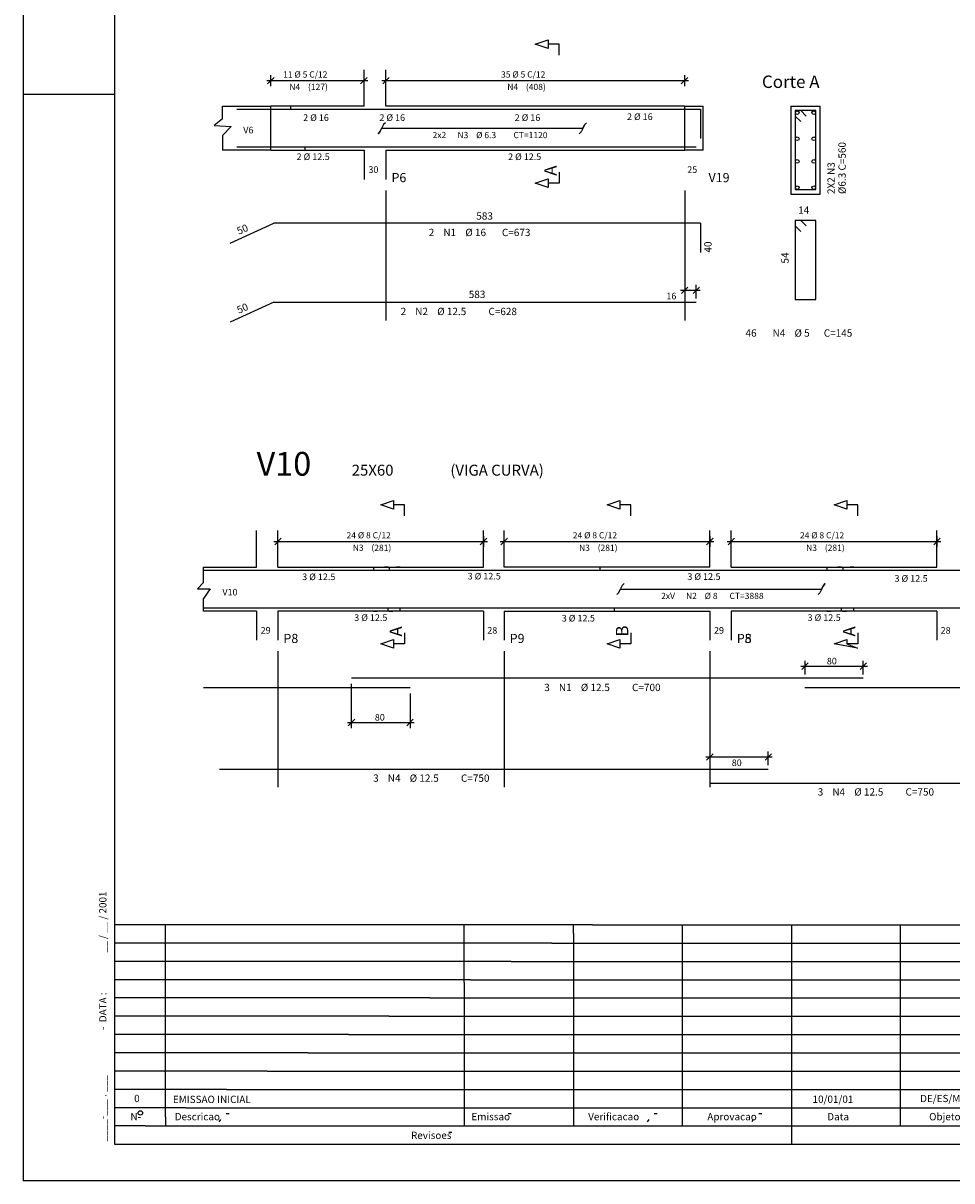
# Model space of a CAD drawing. Extents: x 2 to 113, y 1 to 64.
# Drawn here: x 2 to 27, y 1 to 33 of the extents above; entities that cross this region are included whole.
import ezdxf

# ---------------------------------------------------------------- set-up
doc = ezdxf.new("R2010")
doc.units = 0
doc.header["$LTSCALE"] = 50
doc.header["$MEASUREMENT"] = 0
doc.linetypes.add('DASHDOT', pattern=[1, 0.5, -0.25, 0, -0.25])
doc.linetypes.add('DOT', pattern=[0.25, 0, -0.25])
for name, color, linetype in [('200', 4, 'DOT'), ('204', 12, 'DASHDOT'), ('3', 5, 'CONTINUOUS'), ('4', 1, 'CONTINUOUS'), ('5', 7, 'CONTINUOUS'), ('6', 3, 'CONTINUOUS'), ('8', 6, 'CONTINUOUS'), ('9', 6, 'CONTINUOUS')]:
    doc.layers.add(name, color=color, linetype=linetype)
doc.styles.get("Standard").update_dxf_attribs({"font": 'ROMANS.SHX'})

msp = doc.modelspace()

# ---------------------------------------------------------------- linework, layer by layer
at = {"layer": '200'}
for points in [[(9.30975, 30.379999), (9.30975, 29.179998), (9.709749, 29.179998), (9.709749, 30.379999), (9.30975, 30.379999)], [(9.30975, 30.379999), (9.30975, 29.179998), (9.709749, 29.179998), (9.709749, 30.379999), (9.30975, 30.379999)], [(11.576502, 17.780001), (11.576502, 16.58), (11.976501, 16.58), (11.976501, 17.780001), (11.576502, 17.780001)], [(12.006502, 17.780001), (12.006502, 16.58), (12.306501, 16.58), (12.306501, 17.780001), (12.006502, 17.780001)], [(17.760502, 17.780001), (17.760502, 16.58), (18.160501, 16.58), (18.160501, 17.780001), (17.760502, 17.780001)], [(23.967499, 17.779999), (23.967499, 16.579998), (24.367498, 16.579998), (24.367498, 17.779999), (23.967499, 17.779999)], [(24.397497, 17.779999), (24.397497, 16.579998), (24.697498, 16.579998), (24.697498, 17.779999), (24.397497, 17.779999)]]:
    msp.add_lwpolyline(points, dxfattribs=at)
at = {"layer": '204'}
for p, q in [((11.915749, 28.079998), (11.915749, 24.52)), ((20.078749, 28.079998), (20.078749, 24.52)), ((8.962502, 15.479999), (8.962502, 11.76)), ((15.146502, 15.479999), (15.146502, 11.76)), ((20.7675, 15.479999), (20.7675, 11.76))]:
    msp.add_line(p, q, dxfattribs=at)
at = {"layer": '3'}
for p, q in [((8.65975, 31.079998), (11.419749, 31.079998)), ((8.858137, 31.16839), (8.68136, 30.991613)), ((8.76975, 30.929998), (8.76975, 31.23)), ((11.221361, 30.991613), (11.398138, 31.16839)), ((11.309749, 31.23), (11.309749, 30.929998)), ((11.80575, 31.079998), (20.185749, 31.079998)), ((12.004137, 31.16839), (11.82736, 30.991613)), ((11.915749, 30.929998), (11.915749, 31.23)), ((19.98736, 30.991613), (20.164137, 31.16839)), ((20.075748, 31.23), (20.075748, 30.929998)), ((19.968748, 25.35), (20.505749, 25.35)), ((20.167137, 25.438389), (19.99036, 25.26161)), ((20.078749, 25.5), (20.078749, 25.125)), ((20.307362, 25.26161), (20.484138, 25.438389)), ((20.395748, 25.125), (20.395748, 25.5)), ((8.852501, 18.48), (14.692502, 18.48)), ((8.874113, 18.391611), (9.05089, 18.568388)), ((8.962502, 18.329998), (8.962502, 18.629999)), ((14.670889, 18.568388), (14.494113, 18.391611)), ((14.582501, 18.629999), (14.582501, 18.329998)), ((15.036502, 18.48), (20.876501, 18.48)), ((15.058113, 18.391611), (15.234889, 18.568388)), ((15.146502, 18.329998), (15.146502, 18.629999)), ((20.854889, 18.568388), (20.678112, 18.391611)), ((20.7665, 18.629999), (20.7665, 18.329998)), ((21.2435, 18.48), (27.0835, 18.48)), ((21.26511, 18.391611), (21.441889, 18.568388)), ((21.353498, 18.329998), (21.353498, 18.629999)), ((27.061884, 18.568388), (26.885111, 18.391611)), ((26.973499, 18.629999), (26.973499, 18.329998)), ((23.365999, 15.220001), (23.365999, 14.845001)), ((24.961, 14.845001), (24.961, 15.220001)), ((23.256001, 15.070002), (25.071001, 15.070002)), ((23.454388, 15.158389), (23.277611, 14.981613)), ((24.872612, 14.981613), (25.049389, 15.158389)), ((10.972501, 13.380682), (10.972501, 14.589999)), ((12.5725, 14.328714), (12.5725, 13.380682)), ((11.060889, 13.61907), (10.884112, 13.442294)), ((12.484113, 13.442294), (12.66089, 13.61907)), ((10.862501, 13.530683), (12.682501, 13.530683)), ((20.85589, 12.678389), (20.679111, 12.501612)), ((20.7675, 12.74), (20.7675, 12.365)), ((22.274113, 12.501612), (22.450891, 12.678389)), ((22.362501, 12.365), (22.362501, 12.74)), ((20.657501, 12.589999), (22.472502, 12.589999)), ((17.555553, 8.000015), (4.49999, 8.000023)), ((5.890942, 2.750938), (5.890942, 8.000008)), ((14.054957, 6.424751), (14.054959, 8.000023)), ((17.036648, 7.766502), (17.03665, 8.000023)), ((17.555553, 8.000015), (111.999962, 8.000023)), ((20.018309, 2.5), (20.018305, 8.000015)), ((23, 8.000023), (22.999998, 2)), ((25.981686, 2.5), (25.981686, 8.000015)), ((17.036648, 7.766502), (17.03665, 2.5)), ((16.444437, 7.500015), (4.499996, 7.500023)), ((16.444437, 7.500015), (35.999985, 7.500023)), ((15.333328, 7.000023), (4.499996, 7.000038)), ((15.333328, 7.000023), (35.999985, 7.000031)), ((14.222214, 6.500015), (4.499987, 6.500015)), ((14.054957, 6.424751), (14.054957, 2.499992)), ((14.222214, 6.500015), (35.999985, 6.500023)), ((13.111107, 6.000031), (4.499987, 6.000015)), ((13.111107, 6.000031), (35.999985, 6.000015)), ((11.999987, 5.500015), (4.49999, 5.500023)), ((11.999987, 5.500015), (35.999989, 5.500023)), ((10.888872, 5), (4.499992, 5)), ((10.888872, 5), (35.999989, 5)), ((9.777761, 4.5), (4.499992, 4.5)), ((9.777761, 4.5), (35.999989, 4.499992)), ((8.666647, 3.999992), (4.49999, 3.999992)), ((8.666647, 3.999992), (35.999985, 4)), ((7.555537, 3.500008), (4.499987, 3.500008)), ((7.555537, 3.500008), (35.999989, 3.5)), ((6.444422, 3), (4.49999, 3)), ((6.444422, 3), (35.999989, 3)), ((5.890942, 2.750938), (5.890944, 2.499985)), ((7.359244, 2.612106), (7.399295, 2.679535)), ((7.546809, 2.838257), (7.629655, 2.838249)), ((15.257299, 2.838142), (15.340151, 2.838135)), ((19.09651, 2.679413), (19.05652, 2.612007)), ((19.244024, 2.83815), (19.326899, 2.838135)), ((21.954889, 2.679413), (21.914869, 2.611992)), ((22.102369, 2.83815), (22.185284, 2.838142)), ((5.333307, 2.499992), (4.49999, 2.5)), ((5.333307, 2.499992), (49.000004, 2.5)), ((13.63633, 2.327881), (13.719211, 2.327881))]:
    msp.add_line(p, q, dxfattribs=at)
for points in [[(11.899749, 29.929998), (11.849749, 29.879999), (11.749749, 29.679998), (11.699749, 29.629999), (11.749749, 29.679998), (11.799749, 29.779999), (17.299749, 29.779999), (17.349751, 29.879999), (17.39975, 29.929998), (17.349751, 29.879999), (17.24975, 29.679998), (17.199749, 29.629999)], [(18.422501, 17.329998), (18.372501, 17.280001), (18.272501, 17.079998), (18.2225, 17.030001), (18.272501, 17.079998), (18.3225, 17.179998), (23.822498, 17.179998), (23.872499, 17.280001), (23.922499, 17.329998), (23.872499, 17.280001), (23.772497, 17.079998), (23.722498, 17.030001)]]:
    msp.add_lwpolyline(points, dxfattribs=at)
msp.add_circle((5.202758, 2.855927), 0.06, dxfattribs=at)
at = {"layer": '4'}
for centre in [(23.15575, 30.204998), (23.605749, 30.204998), (23.15575, 29.49), (23.605749, 29.49), (23.15575, 28.870001), (23.605749, 28.870001), (23.15575, 28.154999), (23.605749, 28.154999)]:
    msp.add_circle(centre, 0.05, dxfattribs=at)
at = {"layer": '5'}
for p, q in [((1.999993, 64), (2, 1)), ((11.315749, 30.379999), (11.315749, 31.379999)), ((11.915749, 30.379999), (11.915749, 31.379999)), ((4.499992, 30.699997), (1.999993, 30.699997)), ((7.443605, 30.379999), (8.76975, 30.379999)), ((7.443605, 30.038279), (7.443605, 30.379999)), ((7.835749, 30.299999), (20.513748, 30.299999)), ((8.76975, 29.179998), (8.76975, 30.379999)), ((11.315749, 30.379999), (8.76975, 30.379999)), ((20.078749, 30.379999), (11.915749, 30.379999)), ((20.078749, 29.179998), (20.078749, 30.379999)), ((20.078749, 30.379999), (20.58075, 30.379999)), ((20.513748, 30.299999), (20.513748, 29.5)), ((20.58075, 29.179998), (20.58075, 30.379999)), ((22.980749, 30.379999), (23.78075, 30.379999)), ((22.980749, 30.379999), (22.980749, 27.980001)), ((23.78075, 27.980001), (23.78075, 30.379999)), ((7.443605, 30.038279), (7.22, 29.854603)), ((7.22, 29.854603), (7.683183, 29.830643)), ((7.683183, 29.830643), (7.443605, 29.58308)), ((7.443605, 29.58308), (7.443605, 29.179998)), ((8.76975, 29.179998), (7.443605, 29.179998)), ((20.395748, 29.26), (7.835749, 29.26)), ((8.76975, 29.179998), (11.315749, 29.179998)), ((11.315749, 29.179998), (11.315749, 28.379999)), ((11.915749, 29.179998), (20.078749, 29.179998)), ((11.915749, 29.179998), (11.915749, 28.379999)), ((20.58075, 29.179998), (20.078749, 29.179998)), ((22.980749, 27.980001), (23.78075, 27.980001)), ((8.378501, 17.780001), (8.378501, 18.779999)), ((8.962502, 17.780001), (8.962502, 18.779999)), ((14.582501, 17.780001), (14.582501, 18.779999)), ((15.146502, 17.780001), (15.146502, 18.779999)), ((20.7675, 17.780001), (20.7675, 18.779999)), ((21.353498, 17.779999), (21.353498, 18.779999)), ((26.971497, 17.779999), (26.971497, 18.779999)), ((6.927141, 17.780001), (8.378501, 17.780001)), ((6.927141, 17.362217), (6.927141, 17.780001)), ((8.962502, 17.780001), (14.582501, 17.780001)), ((20.7675, 17.780001), (15.146502, 17.780001)), ((21.353498, 17.779999), (26.971497, 17.779999)), ((6.927141, 17.700001), (22.362501, 17.700001)), ((19.753498, 17.700001), (35.573448, 17.700001)), ((6.927141, 17.362217), (6.760001, 17.189922)), ((6.760001, 17.189922), (7.110419, 17.189922)), ((7.110419, 17.189922), (6.927141, 16.924732)), ((6.927141, 16.579998), (6.927141, 16.924732)), ((22.362501, 16.66), (6.927141, 16.66)), ((8.378501, 16.579998), (6.927141, 16.579998)), ((8.378501, 16.579998), (8.378501, 15.779999)), ((14.582501, 16.579998), (8.962502, 16.579998)), ((8.962502, 16.579998), (8.962502, 15.779999)), ((14.582501, 16.579998), (14.582501, 15.779999)), ((15.146502, 16.579998), (20.7675, 16.579998)), ((15.146502, 16.579998), (15.146502, 15.779999)), ((35.573448, 16.66), (19.753498, 16.66)), ((20.7675, 16.579998), (20.7675, 15.779999)), ((20.769495, 16.579998), (20.769495, 15.779999)), ((26.971497, 16.579998), (21.353498, 16.579998)), ((21.353498, 16.579998), (21.353498, 15.779999)), ((26.971497, 16.579998), (26.971497, 15.779999)), ((112.999985, 1.000008), (2, 1))]:
    msp.add_line(p, q, dxfattribs=at)
for points in [[(16.647249, 31.779999), (16.647249, 32.079998), (16.347248, 32.079998), (16.347248, 31.959997), (15.997249, 32.079998), (16.347248, 32.200001), (16.347248, 32.079998)], [(23.400749, 30.110001), (23.250748, 30.26), (23.10075, 30.26), (23.10075, 28.1), (23.660748, 28.1), (23.660748, 30.26), (23.10075, 30.26), (23.10075, 30.110001), (23.250748, 29.960001)], [(16.647249, 28.579998), (16.647249, 28.279999), (16.347248, 28.279999), (16.347248, 28.16), (15.997249, 28.279999), (16.347248, 28.4), (16.347248, 28.279999)], [(12.422501, 19.179998), (12.422501, 19.48), (12.1225, 19.48), (12.1225, 19.360001), (11.772501, 19.48), (12.1225, 19.6), (12.1225, 19.48)], [(18.607, 19.179998), (18.607, 19.48), (18.307001, 19.48), (18.307001, 19.360001), (17.957001, 19.48), (18.307001, 19.6), (18.307001, 19.48)], [(24.812498, 19.179998), (24.812498, 19.48), (24.512499, 19.48), (24.512499, 19.360001), (24.162498, 19.48), (24.512499, 19.6), (24.512499, 19.48)], [(12.422501, 15.979999), (12.422501, 15.679998), (12.1225, 15.679998), (12.1225, 15.559999), (11.772501, 15.679998), (12.1225, 15.8), (12.1225, 15.679998)], [(18.607, 15.979999), (18.607, 15.679998), (18.307001, 15.679998), (18.307001, 15.559999), (17.957001, 15.679998), (18.307001, 15.8), (18.307001, 15.679998)], [(24.812498, 15.979999), (24.812498, 15.679998), (24.512499, 15.679998), (24.798922, 15.559999), (24.162498, 15.679998), (24.512499, 15.8), (24.512499, 15.679998)]]:
    msp.add_lwpolyline(points, dxfattribs=at)
at = {"layer": '8'}
for p, q in [((7.653038, 26.634293), (8.853749, 27.179998)), ((20.513748, 27.179998), (8.853749, 27.179998)), ((20.513748, 27.179998), (20.513748, 26.379999)), ((8.853749, 25.02), (7.653038, 24.474293)), ((8.853749, 25.02), (20.395748, 25.02)), ((24.961, 14.74), (10.972501, 14.74)), ((12.5725, 14.478714), (6.927141, 14.478714)), ((35.573448, 14.478714), (23.365999, 14.478714)), ((7.362502, 12.26), (22.362501, 12.26)), ((20.7675, 11.877228), (34.753502, 11.877228))]:
    msp.add_line(p, q, dxfattribs=at)
msp.add_lwpolyline([(23.400749, 27.110001), (23.250748, 27.26), (23.10075, 27.26), (23.10075, 25.1), (23.660748, 25.1), (23.660748, 27.26), (23.10075, 27.26), (23.10075, 27.110001), (23.250748, 26.960001)], dxfattribs=at)
at = {"layer": '9'}
for p, q in [((4.499987, 63), (4.499992, 2.000015)), ((4.499992, 2.000015), (111.999962, 2.000015))]:
    msp.add_line(p, q, dxfattribs=at)

# ---------------------------------------------------------------- texts
at = {"layer": '3'}
for s, height, p in [('11 %%c 5 C/12', 0.17, (9.10475, 31.164999)), ('35 %%c 5 C/12', 0.17, (15.060748, 31.164999)), ('N4', 0.17, (9.27475, 30.825001)), ('(127)', 0.17, (9.784749, 30.825001)), ('N4', 0.17, (15.230749, 30.825001)), ('(408)', 0.17, (15.74075, 30.825001)), ('V6', 0.18, (8.015214, 29.63821)), ('30', 0.18, (11.435749, 28.560001)), ('25', 0.18, (20.149748, 28.560001)), ('16', 0.18, (19.578747, 25.1)), ('24 %%c 8 C/12', 0.17, (10.837502, 18.564999)), ('24 %%c 8 C/12', 0.17, (17.021502, 18.564999)), ('24 %%c 8 C/12', 0.17, (23.228498, 18.564999)), ('N3', 0.17, (11.007502, 18.225)), ('(281)', 0.17, (11.517501, 18.225)), ('N3', 0.17, (17.191502, 18.225)), ('(281)', 0.17, (17.701502, 18.225)), ('N3', 0.17, (23.398499, 18.225)), ('(281)', 0.17, (23.908499, 18.225)), ('V10', 0.18, (7.445524, 17.004976)), ('29', 0.18, (8.490501, 15.959999)), ('28', 0.18, (14.684502, 15.959999)), ('29', 0.18, (20.880499, 15.959999)), ('29', 0.18, (20.881496, 15.959999)), ('28', 0.18, (27.073498, 15.959999)), ('80', 0.18, (23.963499, 15.12)), ('80', 0.18, (11.610501, 13.584683)), ('80', 0.18, (21.365002, 12.339999))]:
    msp.add_text(s, height=height, dxfattribs=at).set_placement(p)
for s, height, rotation, p in [('%%c6.3 C=560', 0.2, 90, (24.480749, 27.980001)), ('2X2 N3', 0.2, 90, (24.18075, 27.980001)), ('0', 0.198756, 0.016106, (5.033306, 3.153267)), ('EMISSAO INICIAL', 0.198756, 0.016106, (6.09089, 3.127774)), ('10/01/01', 0.198756, 0.016106, (23.573795, 3.132644)), ('DE/ES/MP/901-REV1', 0.198756, 0.016106, (26.512745, 3.151981)), ('N-', 0.198756, 0.016106, (4.931332, 2.656143)), ('Descricao', 0.198756, 0.016106, (6.141877, 2.656143)), ('Emissao', 0.198756, 0.016106, (14.249927, 2.656143)), ('Verificacao', 0.198756, 0.016106, (17.441589, 2.656136)), ('Aprovacao', 0.198756, 0.016106, (20.697496, 2.656143)), ('Data', 0.198756, 0.016106, (23.975674, 2.654564)), ('Objeto', 0.198756, 0.016106, (26.7589, 2.654564)), ('Revisoes', 0.198756, 0.016106, (12.59938, 2.145836))]:
    msp.add_text(s, height=height, rotation=rotation, dxfattribs=at).set_placement(p)
at = {"layer": '5'}
for s, height, p in [('2 %%c 16', 0.18, (9.65275, 29.98)), ('2 %%c 16', 0.18, (11.735749, 29.98)), ('2 %%c 16', 0.18, (15.432749, 29.98)), ('2 %%c 16', 0.18, (18.503313, 30.004078)), ('2x2', 0.17, (13.189749, 29.507999)), ('N3', 0.17, (13.869748, 29.507999)), ('%%c 6.3', 0.17, (14.379748, 29.507999)), ('CT=1120', 0.17, (15.39975, 29.507999)), ('2 %%c 12.5', 0.18, (9.47275, 28.91)), ('2 %%c 12.5', 0.18, (15.252749, 28.91)), ('14', 0.2, (23.18075, 27.439999)), ('583', 0.2, (14.383749, 27.279999)), ('2', 0.2, (13.08375, 26.830002)), ('N1', 0.2, (13.483749, 26.830002)), ('%%c 16', 0.2, (14.08375, 26.830002)), ('C=673', 0.2, (15.08375, 26.830002)), ('583', 0.2, (14.177503, 25.136745)), ('2', 0.2, (12.315748, 24.67)), ('N2', 0.2, (12.715749, 24.67)), ('%%c 12.5', 0.2, (13.31575, 24.67)), ('C=628', 0.2, (14.71575, 24.67)), (' 46', 0.2, (21.68075, 24.08)), ('N4', 0.2, (22.480749, 24.08)), ('%%c 5', 0.2, (23.08075, 24.08)), ('C=145', 0.2, (23.880749, 24.08)), ('3 %%c 12.5', 0.18, (9.625773, 17.424381)), ('3 %%c 12.5', 0.18, (14.148056, 17.442019)), ('3 %%c 12.5', 0.18, (20.152903, 17.432154)), ('3 %%c 12.5', 0.18, (25.813501, 17.379999)), ('2xV', 0.17, (19.435307, 16.907999)), ('N2', 0.17, (20.115303, 16.907999)), ('%%c 8', 0.17, (20.625303, 16.907999)), ('CT=3888', 0.17, (21.305304, 16.907999)), ('3 %%c 12.5', 0.18, (11.047501, 16.309999)), ('3 %%c 12.5', 0.18, (16.719868, 16.29314)), ('3 %%c 12.5', 0.18, (23.437498, 16.309999)), ('3', 0.2, (16.240301, 14.390001)), ('N1', 0.2, (16.640301, 14.390001)), ('%%c 12.5', 0.2, (17.240301, 14.390001)), ('C=700', 0.2, (18.640301, 14.390001)), ('3', 0.2, (11.564585, 11.91)), ('N4', 0.2, (11.964584, 11.91)), ('%%c 12.5', 0.2, (12.564585, 11.91)), ('C=750', 0.2, (13.964584, 11.91)), ('3', 0.2, (23.714489, 11.533499)), ('N4', 0.2, (24.114491, 11.533499)), ('%%c 12.5', 0.2, (24.714489, 11.533499)), ('C=750', 0.2, (26.114491, 11.533499))]:
    msp.add_text(s, height=height, dxfattribs=at).set_placement(p)
for s, height, rotation, p in [('50', 0.2, 22.999933, (7.892935, 26.865463)), ('40', 0.2, 90, (20.813749, 26.379999)), ('54', 0.2, 90, (22.920748, 26.079998)), ('50', 0.2, 22.999933, (7.892935, 24.705463)), ('__ / __ / 2001', 0.198756, 90.016113, (4.276135, 7.24733)), (' -  DATA : ', 0.198756, 90.016113, (4.276517, 5.060997)), ('____-___ . ___ ', 0.198756, 90.016113, (4.277567, 2.079643))]:
    msp.add_text(s, height=height, rotation=rotation, dxfattribs=at).set_placement(p)
at = {"layer": '6'}
for s, height, p in [('Corte A', 0.34, (22.190748, 30.879999)), ('P6', 0.25, (12.065749, 28.304998)), ('V19', 0.25, (20.730749, 28.304998)), ('25X60', 0.3, (10.978501, 20.279999)), ('(VIGA CURVA)', 0.3, (13.674845, 20.279999)), ('P8', 0.25, (9.112501, 15.704999)), ('P9', 0.25, (15.296501, 15.704999)), ('P8', 0.25, (21.503498, 15.704999)), ('P5', 0.25, (21.5035, 15.704999))]:
    msp.add_text(s, height=height, dxfattribs=at).set_placement(p)
for s, p in [('A', (16.579248, 28.48)), ('A', (12.354502, 15.88)), ('B', (18.539001, 15.88)), ('A', (24.744495, 15.879999))]:
    msp.add_text(s, height=0.34, rotation=90, dxfattribs=at).set_placement(p)
at = {"layer": '8'}
msp.add_text('V10', height=0.65, dxfattribs=at).set_placement((8.378501, 20.279999))

doc.saveas('drawing.dxf')
